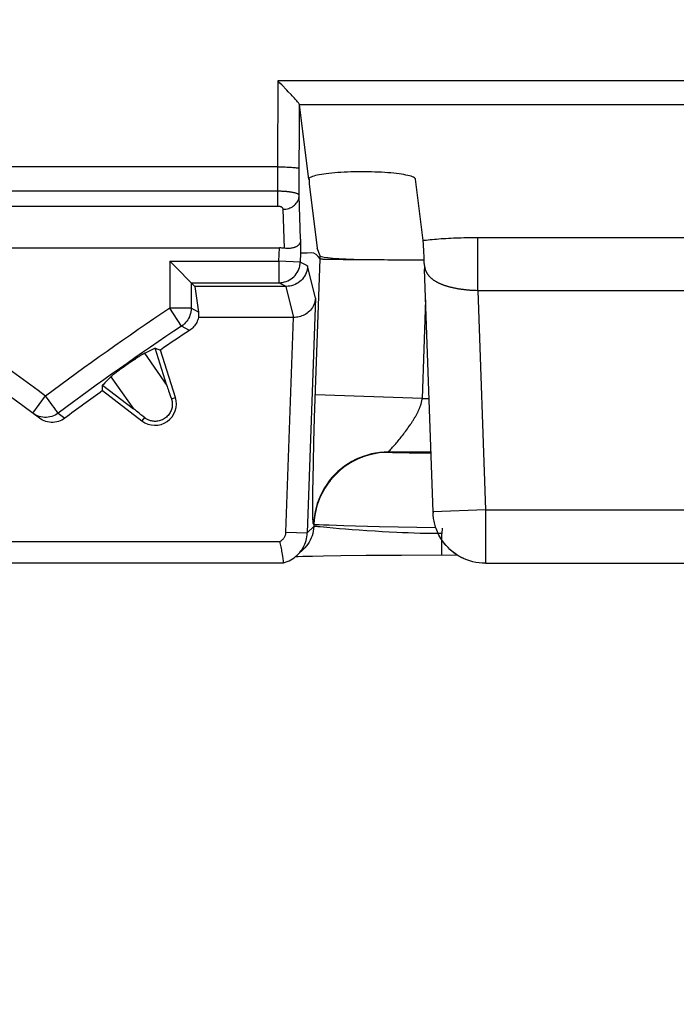
# Model space of a CAD drawing. Units: millimetres. Extents: x -10 to 268, y 49 to 188.
# Drawn here: x 131 to 137, y 115 to 124 of the extents above; entities that cross this region are included whole.
import ezdxf

# ---------------------------------------------------------------- set-up
doc = ezdxf.new("R2010")
doc.units = ezdxf.units.MM
doc.header["$LTSCALE"] = 16.335
doc.layers.get('0').update_dxf_attribs({"linetype": 'CONTINUOUS'})
doc.styles.get("Standard").update_dxf_attribs({"font": 'txt', "width": 0.8})
doc.dimstyles.new('DIMSTYLE_1', dxfattribs={"dimtxt": 3, "dimasz": 3, "dimexe": 1.5, "dimexo": 0.5, "dimgap": 0.75, "dimtad": 1, "dimtxsty": 'STANDARD', "dimblk": '_FILLED', "dimblk1": '_FILLED', "dimblk2": '_FILLED', "dimcen": 0.09, "dimazin": 2, "dimtfac": 1, "dimtofl": 0, "dimtmove": 0, "dimatfit": 3, "dimldrblk": '_FILLED', "dimfxl": 1, "dimtolj": 1, "dimarcsym": 0})

# ---------------------------------------------------------------- blocks, each defined once
blk = doc.blocks.new('_FILLED')
at = {"color": 0, "linetype": 'BYBLOCK'}
blk.add_solid([(0, 0), (-1, 0.3167), (-1, -0.3167)], dxfattribs=at)
blk = doc.blocks.new('*D4')
at = {"color": 7, "linetype": 'CONTINUOUS'}
for p, q in [((42.0903, 97.9952), (42.0903, 178.3102)), ((231.0903, 97.9952), (231.0903, 178.3102)), ((42.0903, 176.8102), (136.5903, 176.8102)), ((231.0903, 176.8102), (136.5903, 176.8102))]:
    blk.add_line(p, q, dxfattribs=at)
at = {"color": 7, "linetype": 'CONTINUOUS', "xscale": 3, "yscale": 3, "zscale": 3, "rotation": 180}
blk.add_blockref('_FILLED', (42.0903, 176.8102), dxfattribs=at)
at = {"color": 7, "linetype": 'CONTINUOUS', "xscale": 3, "yscale": 3, "zscale": 3}
blk.add_blockref('_FILLED', (231.0903, 176.8102), dxfattribs=at)
at = {"color": 7, "linetype": 'CONTINUOUS', "insert": (136.5903, 180.5602), "char_height": 3, "width": 9.642857, "attachment_point": 2, "line_spacing_factor": 0.9}
blk.add_mtext('{\\ftxt;\\W0.0001;\\H0.0001;\\~}{\\ftxt;\\W2.1428571429;\\H3.0; }{\\ftxt;\\W0.0001;\\H0.0001;\\~}', dxfattribs=at)

msp = doc.modelspace()

# ---------------------------------------------------------------- linework, layer by layer
at = {"color": 7, "linetype": 'CONTINUOUS'}
for p, q in [((133.0774, 122.4079), (133.0784, 123.2104)), ((133.0784, 123.2104), (140.102, 123.2104)), ((133.278, 122.9889), (133.2782, 122.9881)), ((133.3654, 122.2862), (133.2782, 122.9881)), ((128.8533, 122.4079), (133.0774, 122.4079)), ((133.3653, 122.2874), (133.3654, 122.2862)), ((133.3705, 122.2874), (133.3705, 122.2452)), ((133.3705, 122.2452), (133.4454, 121.6421)), ((134.4362, 121.7157), (134.3651, 122.2886)), ((134.4387, 121.6846), (134.438, 121.6947)), ((134.4392, 121.6741), (134.4387, 121.6846)), ((128.8389, 121.6452), (133.0917, 121.6452)), ((133.3523, 121.5968), (133.2901, 121.5979)), ((133.3932, 121.5998), (133.3523, 121.5968)), ((133.4737, 121.571), (133.4454, 121.6421)), ((134.44, 121.6582), (134.4392, 121.6741)), ((134.4412, 121.6323), (134.44, 121.6582)), ((134.4448, 121.5425), (134.4412, 121.6323)), ((133.5227, 121.541), (133.5536, 121.5403)), ((133.5536, 121.5403), (133.5913, 121.5396)), ((133.5913, 121.5396), (133.6863, 121.5383)), ((133.6863, 121.5383), (133.8718, 121.5368)), ((134.4455, 121.5283), (134.4448, 121.5425)), ((134.446, 121.519), (134.4455, 121.5283)), ((134.4463, 121.5129), (134.446, 121.519)), ((134.4465, 121.509), (134.4463, 121.5129)), ((134.4468, 121.5057), (134.4465, 121.509)), ((134.447, 121.5028), (134.4468, 121.5057)), ((134.4472, 121.5003), (134.447, 121.5028)), ((134.4474, 121.4981), (134.4472, 121.5003)), ((134.4475, 121.4962), (134.4474, 121.4981)), ((132.1339, 121.4517), (132.2611, 121.3244)), ((134.4481, 121.4904), (134.448, 121.4909)), ((134.4485, 121.4803), (134.4484, 121.483)), ((134.4487, 121.4639), (134.449, 121.4453)), ((134.5283, 119.1742), (134.449, 121.4453)), ((132.2647, 121.3208), (132.2652, 121.3203)), ((132.2652, 121.3203), (132.2652, 121.0811)), ((132.2652, 121.3203), (133.0873, 121.3203)), ((132.2997, 121.2858), (132.3334, 121.0446)), ((133.1551, 121.2858), (132.2997, 121.2858)), ((133.2264, 120.9952), (132.335, 120.9952)), ((132.0381, 120.3598), (131.9282, 120.7067)), ((131.9282, 120.7067), (131.9775, 120.6897)), ((132.118, 120.2463), (131.9775, 120.6897)), ((131.687, 120.5709), (131.7124, 120.5882)), ((131.7124, 120.5882), (131.7236, 120.5958)), ((131.7236, 120.5958), (131.7342, 120.6028)), ((131.7342, 120.6028), (131.7444, 120.6095)), ((131.7444, 120.6095), (131.7543, 120.616)), ((131.7543, 120.616), (131.7639, 120.6222)), ((131.7639, 120.6222), (131.771, 120.6267)), ((131.771, 120.6267), (131.778, 120.631)), ((131.778, 120.631), (131.7848, 120.6353)), ((131.7848, 120.6353), (131.7915, 120.6394)), ((131.7915, 120.6394), (131.7959, 120.642)), ((131.7959, 120.642), (131.8001, 120.6446)), ((131.8001, 120.6446), (131.8043, 120.647)), ((131.564, 120.4813), (131.5705, 120.4864)), ((131.5705, 120.4864), (131.5773, 120.4915)), ((131.5773, 120.4915), (131.5865, 120.4985)), ((131.5865, 120.4985), (131.5961, 120.5057)), ((131.5961, 120.5057), (131.606, 120.5131)), ((131.606, 120.5131), (131.6193, 120.5228)), ((131.6193, 120.5228), (131.6308, 120.5312)), ((131.6308, 120.5312), (131.654, 120.5478)), ((131.654, 120.5478), (131.665, 120.5555)), ((131.665, 120.5555), (131.6762, 120.5633)), ((131.6762, 120.5633), (131.687, 120.5709)), ((131.5303, 120.4541), (131.5339, 120.4571)), ((131.5339, 120.4571), (131.5375, 120.4602)), ((131.5375, 120.4602), (131.5413, 120.4633)), ((131.5413, 120.4633), (131.5452, 120.4665)), ((131.5513, 120.4713), (131.5575, 120.4763)), ((131.5575, 120.4763), (131.564, 120.4813)), ((131.4366, 120.3104), (131.4374, 120.3625)), ((131.4366, 120.3104), (131.8056, 120.0272)), ((131.4374, 120.3625), (131.7261, 120.141)), ((131.0845, 120.0531), (131.0705, 120.0435)), ((133.322, 118.8332), (133.261, 118.7742)), ((133.123, 118.7585), (133.1194, 118.7816)), ((133.1258, 118.7386), (133.123, 118.7585)), ((133.129, 118.7161), (133.1258, 118.7386)), ((133.243, 118.7582), (133.2684, 118.7592)), ((133.2684, 118.7592), (133.3094, 118.7605)), ((133.3094, 118.7605), (133.4016, 118.7629)), ((133.4016, 118.7629), (133.5054, 118.765)), ((133.5054, 118.765), (133.6655, 118.7675)), ((133.6655, 118.7675), (133.9016, 118.7701)), ((133.9016, 118.7701), (134.2339, 118.7722)), ((134.2339, 118.7722), (134.7537, 118.773)), ((133.0579, 118.6952), (128.8727, 118.6952)), ((133.131, 118.7014), (133.129, 118.7161)), ((133.1308, 118.7004), (133.1311, 118.7005)), ((135.0181, 118.6952), (138.1624, 118.6952))]:
    msp.add_line(p, q, dxfattribs=at)
at = {"color": 250, "linetype": 'CONTINUOUS'}
for p, q in [((133.277, 122.137), (133.2782, 122.9881)), ((133.278, 122.9889), (139.9026, 122.9889)), ((133.0771, 122.0344), (133.0774, 122.4041)), ((133.0771, 122.1756), (128.8535, 122.1756)), ((133.2894, 121.7279), (133.277, 122.137)), ((133.0771, 122.0344), (128.8535, 122.0344)), ((133.138, 121.6421), (133.127, 122.0071)), ((134.4362, 121.7157), (134.445, 121.7169)), ((134.445, 121.7169), (134.463, 121.7191)), ((134.463, 121.7191), (134.4816, 121.7213)), ((134.4816, 121.7213), (134.5008, 121.7233)), ((134.5008, 121.7233), (134.5205, 121.7253)), ((134.5205, 121.7253), (134.5408, 121.7272)), ((134.5408, 121.7272), (134.5617, 121.729)), ((134.5617, 121.729), (134.583, 121.7307)), ((134.583, 121.7307), (134.6049, 121.7324)), ((134.6049, 121.7324), (134.6271, 121.7339)), ((134.6271, 121.7339), (134.6498, 121.7353)), ((134.6498, 121.7353), (134.6729, 121.7366)), ((134.6729, 121.7366), (134.6963, 121.7378)), ((134.6963, 121.7378), (134.72, 121.7389)), ((134.72, 121.7389), (134.744, 121.7399)), ((134.744, 121.7399), (134.7683, 121.7407)), ((134.7683, 121.7407), (134.7928, 121.7415)), ((134.7928, 121.7415), (134.8175, 121.7421)), ((134.8175, 121.7421), (134.8423, 121.7426)), ((134.8423, 121.7426), (134.8671, 121.7431)), ((134.8671, 121.7431), (134.8921, 121.7433)), ((134.8921, 121.7433), (134.9184, 121.7435)), ((134.9184, 121.7435), (138.2341, 121.7436)), ((134.9464, 121.2484), (134.9464, 121.7436)), ((133.0873, 121.5203), (133.0917, 121.6452)), ((133.2901, 121.5979), (133.2871, 121.5133)), ((132.0652, 121.5203), (132.0652, 121.0811)), ((132.0652, 121.5203), (133.0873, 121.5203)), ((133.0873, 121.5203), (133.0873, 121.3203)), ((133.2871, 121.5133), (133.0873, 121.5203)), ((133.3551, 121.4788), (133.2871, 121.5133)), ((133.4204, 120.0553), (133.472, 121.5436)), ((133.4737, 121.5436), (133.4737, 121.571)), ((133.4291, 121.1762), (133.3551, 121.4788)), ((134.4487, 121.4639), (134.449, 121.4453)), ((133.1551, 121.2858), (133.0873, 121.3203)), ((133.0873, 121.3203), (133.089, 121.3203)), ((133.2264, 120.9952), (133.1553, 121.2858)), ((134.9321, 121.2489), (134.9464, 121.2484)), ((134.9464, 121.2484), (135.0181, 119.1953)), ((134.9464, 121.2484), (138.2341, 121.2484)), ((133.4291, 121.1762), (133.3524, 118.9796)), ((134.459, 121.1592), (134.4268, 120.236)), ((132.1764, 120.9148), (132.0652, 121.0811)), ((132.2652, 121.0811), (132.0652, 121.0811)), ((132.3334, 121.0446), (132.2652, 121.0811)), ((133.1525, 118.9866), (133.2227, 120.9952)), ((132.2512, 120.8745), (132.1764, 120.9148)), ((131.8277, 120.6598), (132.0381, 120.3598)), ((131.5158, 120.441), (131.7261, 120.141)), ((130.7834, 120.0994), (130.9022, 120.2603)), ((130.9112, 120.2484), (130.9022, 120.2603)), ((130.9617, 120.1804), (130.9112, 120.2484)), ((132.0809, 120.2345), (132.118, 120.2463)), ((134.4268, 120.236), (133.4275, 120.2709)), ((134.4268, 120.236), (134.4912, 120.236)), ((130.9692, 120.1703), (130.9617, 120.1804)), ((131.0131, 120.1112), (131.0054, 120.1217)), ((131.0216, 120.0998), (131.0212, 120.1004)), ((131.0216, 120.0998), (131.0845, 120.0531)), ((131.8293, 120.0581), (131.8056, 120.0272)), ((133.4139, 119.8275), (133.4204, 120.0553)), ((134.2718, 119.9291), (134.2804, 119.9408)), ((134.2804, 119.9408), (134.2889, 119.9526)), ((134.2889, 119.9526), (134.2974, 119.9646)), ((134.2974, 119.9646), (134.3057, 119.9766)), ((134.1953, 119.8318), (134.2035, 119.8417)), ((134.2035, 119.8417), (134.2118, 119.8518)), ((134.2118, 119.8518), (134.2203, 119.8622)), ((134.2203, 119.8622), (134.2287, 119.8729)), ((134.2287, 119.8729), (134.2373, 119.8837)), ((134.2373, 119.8837), (134.2459, 119.8948)), ((134.2459, 119.8948), (134.2545, 119.9061)), ((134.2545, 119.9061), (134.2632, 119.9175)), ((134.2632, 119.9175), (134.2718, 119.9291)), ((133.4092, 119.6335), (133.4139, 119.8275)), ((134.1189, 119.7469), (134.1261, 119.7543)), ((134.1261, 119.7543), (134.1329, 119.7615)), ((134.1329, 119.7615), (134.1382, 119.7671)), ((134.1382, 119.7671), (134.144, 119.7733)), ((134.144, 119.7733), (134.1503, 119.7802)), ((134.1503, 119.7802), (134.1571, 119.7877)), ((134.1571, 119.7877), (134.1642, 119.7957)), ((134.1642, 119.7957), (134.1717, 119.8042)), ((134.1717, 119.8042), (134.1794, 119.813)), ((134.1794, 119.813), (134.1873, 119.8223)), ((134.1873, 119.8223), (134.1953, 119.8318)), ((134.1135, 119.7329), (134.1105, 119.736)), ((134.5087, 119.736), (134.1105, 119.736)), ((134.1161, 119.744), (134.1189, 119.7469)), ((134.2147, 119.7278), (134.186, 119.7285)), ((134.2477, 119.7271), (134.2147, 119.7278)), ((134.3041, 119.7262), (134.2477, 119.7271)), ((134.3904, 119.7252), (134.3041, 119.7262)), ((134.5091, 119.7245), (134.3904, 119.7252)), ((133.4063, 119.4829), (133.4092, 119.6335)), ((133.4046, 119.3746), (133.4063, 119.4829)), ((133.4036, 119.2483), (133.4039, 119.3022)), ((133.4039, 119.3022), (133.4046, 119.3746)), ((133.4036, 119.2098), (133.4036, 119.2483)), ((133.4038, 119.1835), (133.4036, 119.2098)), ((135.0181, 119.1953), (134.5285, 119.1782)), ((135.0181, 119.1953), (138.1624, 119.1953)), ((133.404, 119.1597), (133.4038, 119.1835)), ((133.4043, 119.1453), (133.404, 119.1597)), ((133.4045, 119.1321), (133.4043, 119.1453)), ((133.4049, 119.1203), (133.4045, 119.1321)), ((133.4052, 119.1097), (133.4049, 119.1203)), ((134.5287, 119.1682), (134.5285, 119.1681)), ((134.5286, 119.176), (134.5286, 119.1744)), ((134.5287, 119.1707), (134.5287, 119.1704)), ((134.5287, 119.17), (134.5287, 119.1697)), ((134.529, 119.1611), (134.5287, 119.1682)), ((133.4134, 119.0385), (133.3524, 118.9796)), ((133.414, 119.0574), (133.411, 119.0606)), ((133.414, 119.0574), (133.4134, 119.0385)), ((133.445, 119.0383), (133.438, 119.0389)), ((133.453, 119.0376), (133.445, 119.0383)), ((133.4718, 119.0359), (133.453, 119.0376)), ((133.5356, 119.0297), (133.4718, 119.0359)), ((133.5578, 119.0505), (133.5047, 119.0524)), ((133.5944, 119.0242), (133.5356, 119.0297)), ((133.6953, 119.0462), (133.5578, 119.0505)), ((133.654, 119.0189), (133.5944, 119.0242)), ((133.71, 119.0142), (133.654, 119.0189)), ((134.0243, 119.0376), (133.6953, 119.0462)), ((133.7714, 119.0094), (133.71, 119.0142)), ((134.5553, 119.0256), (134.0243, 119.0376)), ((134.6134, 119.0244), (134.6116, 118.9729)), ((133.1525, 118.9866), (133.3524, 118.9796)), ((133.8382, 119.0044), (133.7714, 119.0094)), ((133.9102, 118.9994), (133.8382, 119.0044)), ((133.987, 118.9944), (133.9102, 118.9994)), ((134.0519, 118.9905), (133.987, 118.9944)), ((134.1195, 118.9868), (134.0519, 118.9905)), ((134.1892, 118.9833), (134.1195, 118.9868)), ((134.2426, 118.9809), (134.1892, 118.9833)), ((134.2968, 118.9787), (134.2426, 118.9809)), ((134.3516, 118.9768), (134.2968, 118.9787)), ((134.407, 118.9752), (134.3516, 118.9768)), ((134.444, 118.9744), (134.407, 118.9752)), ((134.4812, 118.9737), (134.444, 118.9744)), ((134.5371, 118.973), (134.4812, 118.9737)), ((134.5744, 118.9729), (134.5371, 118.973)), ((134.6116, 118.9729), (134.5744, 118.9729)), ((134.6116, 118.7729), (134.6116, 118.9729)), ((128.8335, 118.9005), (133.0971, 118.9005)), ((128.7994, 118.7005), (133.1311, 118.7005)), ((134.8457, 118.7266), (134.8442, 118.7274)), ((134.8733, 118.7172), (134.8722, 118.7177)), ((135.0183, 118.6954), (135.0171, 118.6952)), ((135.0183, 118.6954), (135.0181, 118.6952))]:
    msp.add_line(p, q, dxfattribs=at)
at = {"color": 7, "linetype": 'CONTINUOUS'}
for points in [[(133.1139, 123.1702), (133.0966, 123.1877), (133.0785, 123.2057)], [(133.1747, 123.1073), (133.1608, 123.1219), (133.1139, 123.1702)], [(133.278, 122.9889), (133.2771, 122.991), (133.2754, 122.9938), (133.2728, 122.9974), (133.2695, 123.0019), (133.2654, 123.0071), (133.2603, 123.0132), (133.2544, 123.0202), (133.2476, 123.0281), (133.2399, 123.0369), (133.2312, 123.0466), (133.2217, 123.057), (133.2113, 123.0684), (133.2, 123.0805), (133.1747, 123.1073)], [(134.3651, 122.2886), (134.3634, 122.2933), (134.3597, 122.2979), (134.3538, 122.3024), (134.3457, 122.3069), (134.3355, 122.3113), (134.3234, 122.3156), (134.3093, 122.3197), (134.2932, 122.3238), (134.2753, 122.3276), (134.2557, 122.3313), (134.2344, 122.3348), (134.2116, 122.3381), (134.1873, 122.3412), (134.1616, 122.344), (134.1347, 122.3466), (134.1067, 122.3489), (134.0776, 122.351), (134.0477, 122.3528), (134.017, 122.3544), (133.9856, 122.3556), (133.9538, 122.3566), (133.9217, 122.3572), (133.8892, 122.3576), (133.8568, 122.3577), (133.8243, 122.3574), (133.7919, 122.3569), (133.7599, 122.3561), (133.7283, 122.355), (133.6973, 122.3536), (133.667, 122.3519), (133.6375, 122.35), (133.6089, 122.3477), (133.5815, 122.3453), (133.5553, 122.3425), (133.5302, 122.3396), (133.5067, 122.3364), (133.4847, 122.333), (133.4642, 122.3294), (133.4455, 122.3256), (133.4287, 122.3216), (133.4136, 122.3175), (133.4005, 122.3133), (133.3894, 122.309), (133.3803, 122.3045), (133.3734, 122.3), (133.3686, 122.2954), (133.3659, 122.2908), (133.3653, 122.2874)], [(133.2894, 121.7279), (133.2893, 121.7226), (133.2891, 121.7176), (133.2888, 121.7128), (133.2883, 121.7084), (133.2876, 121.7043), (133.2868, 121.7005), (133.2859, 121.697), (133.2848, 121.6938), (133.2836, 121.6908), (133.2822, 121.6878), (133.2807, 121.685), (133.279, 121.6823), (133.2771, 121.6796), (133.275, 121.677), (133.2727, 121.6744), (133.2702, 121.6719), (133.2675, 121.6694), (133.2646, 121.667), (133.2613, 121.6645), (133.2577, 121.6621), (133.2538, 121.6597), (133.2495, 121.6573), (133.2449, 121.655), (133.2399, 121.6528), (133.2344, 121.6507), (133.2286, 121.6486), (133.2222, 121.6467), (133.2154, 121.645), (133.208, 121.6434), (133.2, 121.6421), (133.1913, 121.641), (133.182, 121.6403), (133.172, 121.6399), (133.1613, 121.64), (133.15, 121.6407), (133.138, 121.6421)], [(134.438, 121.6947), (134.4377, 121.6995), (134.4373, 121.7041), (134.437, 121.7082), (134.4366, 121.7121), (134.4362, 121.7157)], [(133.4337, 121.584), (133.4135, 121.5957), (133.3932, 121.5998)], [(132.0652, 121.5203), (132.0835, 121.5019), (132.1339, 121.4517)], [(133.4737, 121.5436), (133.4538, 121.5666), (133.4337, 121.584)], [(133.472, 121.5436), (133.4736, 121.5432), (133.4772, 121.5428), (133.4826, 121.5425), (133.4899, 121.5421), (133.499, 121.5417), (133.51, 121.5414), (133.5227, 121.541)], [(133.1999, 121.355), (133.2136, 121.3653), (133.2264, 121.3766), (133.2381, 121.389), (133.2488, 121.4023), (133.2582, 121.4166), (133.2665, 121.4315), (133.2734, 121.4471), (133.279, 121.4633), (133.2824, 121.4764)], [(133.3551, 121.4788), (133.3537, 121.4619), (133.351, 121.4451), (133.3468, 121.4286), (133.3412, 121.4125), (133.3343, 121.3969), (133.3261, 121.382)], [(134.448, 121.4914), (134.4479, 121.4919), (134.4476, 121.4956)], [(134.4484, 121.483), (134.4484, 121.4842), (134.4484, 121.4852), (134.4483, 121.4861), (134.4483, 121.4869), (134.4483, 121.4876), (134.4482, 121.4882), (134.4482, 121.4888), (134.4482, 121.4894), (134.4481, 121.4899)], [(132.2611, 121.3244), (132.2633, 121.3222), (132.2997, 121.2858)], [(133.089, 121.3203), (133.1044, 121.321), (133.1213, 121.3232), (133.138, 121.3268), (133.1543, 121.3319), (133.1702, 121.3383), (133.1854, 121.346), (133.1999, 121.355)], [(133.3261, 121.382), (133.3166, 121.3678), (133.306, 121.3545), (133.2942, 121.3421), (133.2814, 121.3307), (133.2677, 121.3205), (133.2532, 121.3115), (133.238, 121.3038), (133.2221, 121.2974), (133.2058, 121.2923), (133.1892, 121.2887), (133.1723, 121.2866), (133.1553, 121.2858)], [(133.4291, 121.1762), (133.4274, 121.1597), (133.4243, 121.1437), (133.4198, 121.1284), (133.4142, 121.1138), (133.4075, 121.1), (133.3998, 121.087), (133.3912, 121.0748), (133.3818, 121.0635), (133.3717, 121.053), (133.3611, 121.0434), (133.35, 121.0348), (133.3384, 121.027), (133.3265, 121.0202), (133.3144, 121.0142), (133.302, 121.009), (133.2895, 121.0047), (133.2769, 121.0013), (133.2642, 120.9986), (133.2515, 120.9967), (133.2389, 120.9956), (133.2264, 120.9952)], [(132.2652, 121.0811), (132.2645, 121.0647), (132.2625, 121.0485), (132.2592, 121.0325), (132.2546, 121.0168), (132.2487, 121.0016), (132.2416, 120.9868), (132.2333, 120.9727), (132.2239, 120.9594), (132.2134, 120.9468), (132.202, 120.9352), (132.1896, 120.9245), (132.1764, 120.9148)], [(132.3334, 121.0446), (132.3341, 121.0387), (132.3347, 121.0328), (132.3352, 121.0271), (132.3355, 121.0215), (132.3356, 121.016), (132.3356, 121.0106), (132.3355, 121.0054), (132.3353, 121.0003), (132.335, 120.9952)], [(132.335, 120.9952), (132.3317, 120.9831), (132.3278, 120.9713), (132.3231, 120.9598), (132.3177, 120.9486), (132.3115, 120.9376), (132.3047, 120.9271), (132.2972, 120.917), (132.2891, 120.9073), (132.2804, 120.8982), (132.2712, 120.8898), (132.2615, 120.8819), (132.2512, 120.8745)], [(131.8043, 120.647), (131.8084, 120.6494), (131.8104, 120.6505), (131.8123, 120.6516), (131.8142, 120.6527), (131.8161, 120.6537), (131.8179, 120.6547), (131.8197, 120.6557), (131.8214, 120.6566), (131.8231, 120.6575), (131.8247, 120.6583), (131.8263, 120.659), (131.8277, 120.6598)], [(131.5158, 120.441), (131.5169, 120.4421), (131.5182, 120.4433), (131.5195, 120.4445), (131.5209, 120.4458), (131.5223, 120.4471), (131.5238, 120.4485), (131.5254, 120.4499), (131.527, 120.4513), (131.5286, 120.4527), (131.5303, 120.4541)], [(131.5452, 120.4665), (131.5492, 120.4697), (131.5513, 120.4713)], [(132.0809, 120.2345), (132.0827, 120.229), (132.0844, 120.2231), (132.0859, 120.2168), (132.0872, 120.2102), (132.0883, 120.2033), (132.0891, 120.1959), (132.0895, 120.1882), (132.0895, 120.18), (132.0891, 120.1714), (132.0882, 120.1624), (132.0867, 120.1531), (132.0845, 120.1437), (132.0817, 120.1341), (132.0782, 120.1244), (132.074, 120.1148), (132.069, 120.1053), (132.0633, 120.0959), (132.057, 120.0869), (132.05, 120.0784), (132.0424, 120.0703), (132.0343, 120.0627), (132.0256, 120.0556), (132.0164, 120.0491), (132.0068, 120.0434), (131.9969, 120.0383), (131.9867, 120.0339), (131.9763, 120.0303), (131.9656, 120.0274), (131.9549, 120.0252), (131.9442, 120.0238), (131.9338, 120.0231), (131.9235, 120.0231), (131.9135, 120.0237), (131.9039, 120.025), (131.8946, 120.0267), (131.8858, 120.0289), (131.8776, 120.0314), (131.87, 120.0342), (131.8628, 120.0373), (131.8562, 120.0405), (131.85, 120.0438), (131.8442, 120.0473), (131.8389, 120.0509), (131.8339, 120.0545), (131.8293, 120.0581)], [(131.0705, 120.0435), (131.0558, 120.0353), (131.0405, 120.0283), (131.0245, 120.0226), (131.0079, 120.0182), (130.991, 120.0153), (130.9739, 120.0138), (130.9565, 120.0138), (130.9394, 120.0153), (130.9226, 120.0182), (130.906, 120.0226), (130.89, 120.0283), (130.8748, 120.0352), (130.8601, 120.0435), (130.846, 120.0531)], [(134.532, 119.1259), (134.5311, 119.1333), (134.5304, 119.1405), (134.5298, 119.1476), (134.5293, 119.1546), (134.5289, 119.1614), (134.5285, 119.1681)], [(134.584, 118.9587), (134.5762, 118.9742), (134.5693, 118.9895), (134.563, 119.0045), (134.5575, 119.0192), (134.5526, 119.0335), (134.5482, 119.0476), (134.5444, 119.0615), (134.541, 119.075), (134.5382, 119.0883), (134.5357, 119.1012), (134.5337, 119.1137), (134.532, 119.1259)], [(133.261, 118.7742), (133.2695, 118.7828), (133.2816, 118.7963), (133.2929, 118.8105), (133.3033, 118.8254), (133.3128, 118.8409), (133.3214, 118.8569), (133.3289, 118.8733), (133.3355, 118.8902), (133.341, 118.9075), (133.3454, 118.9251), (133.3488, 118.9431), (133.3512, 118.9612), (133.3524, 118.9796)], [(135.0171, 118.6952), (134.9881, 118.6962), (134.9591, 118.6988), (134.9303, 118.7032), (134.9016, 118.7093), (134.8733, 118.7172), (134.8457, 118.7266), (134.819, 118.7375), (134.7933, 118.7499), (134.7689, 118.7634), (134.746, 118.7778), (134.7245, 118.7931), (134.7045, 118.8089), (134.686, 118.8252), (134.6688, 118.8418), (134.6531, 118.8587), (134.6387, 118.8756), (134.6255, 118.8924), (134.6136, 118.9093), (134.6027, 118.926), (134.5928, 118.9425), (134.584, 118.9587)], [(133.1194, 118.7816), (133.1174, 118.7941), (133.1153, 118.8072), (133.113, 118.8205), (133.1106, 118.8342), (133.1081, 118.8481), (133.1054, 118.8617), (133.1027, 118.875), (133.0999, 118.888), (133.0971, 118.9005)], [(133.1308, 118.7004), (133.1482, 118.7057), (133.1652, 118.712), (133.1818, 118.7193), (133.1979, 118.7276), (133.2135, 118.7369), (133.2285, 118.7471), (133.2429, 118.7582), (133.2566, 118.7701), (133.261, 118.7742)]]:
    msp.add_lwpolyline(points, dxfattribs=at)
at = {"color": 250, "linetype": 'CONTINUOUS'}
for points in [[(133.0774, 122.4041), (133.0946, 122.404), (133.1117, 122.4038), (133.1286, 122.4035), (133.145, 122.4031), (133.161, 122.4025), (133.1763, 122.4019), (133.191, 122.4012), (133.2047, 122.4004), (133.2175, 122.3995), (133.2293, 122.3985), (133.24, 122.3975), (133.2494, 122.3964), (133.2575, 122.3952), (133.2643, 122.394), (133.2698, 122.3927), (133.2738, 122.3915), (133.2763, 122.3901), (133.2773, 122.3888)], [(133.277, 122.137), (133.2764, 122.1395), (133.275, 122.1419), (133.2729, 122.1442), (133.2703, 122.1464), (133.2672, 122.1484), (133.2637, 122.1504), (133.2598, 122.1522), (133.2556, 122.154), (133.2511, 122.1556), (133.2464, 122.1571), (133.2416, 122.1586), (133.2366, 122.1599), (133.2315, 122.1612), (133.2263, 122.1624), (133.221, 122.1635), (133.2157, 122.1645), (133.2104, 122.1655), (133.2051, 122.1664), (133.1998, 122.1672), (133.1946, 122.168), (133.1895, 122.1687), (133.1844, 122.1694), (133.1794, 122.17), (133.1745, 122.1705), (133.1696, 122.1711), (133.1649, 122.1715), (133.1601, 122.172), (133.1553, 122.1724), (133.1505, 122.1728), (133.1457, 122.1731), (133.1408, 122.1735), (133.1359, 122.1738), (133.1308, 122.1741), (133.1257, 122.1744), (133.1204, 122.1746), (133.1149, 122.1748), (133.1092, 122.175), (133.1033, 122.1752), (133.0972, 122.1754), (133.0907, 122.1755), (133.084, 122.1755), (133.0771, 122.1756)], [(133.127, 122.0071), (133.14, 122.0077), (133.1529, 122.0093), (133.1656, 122.0118), (133.178, 122.0152), (133.1901, 122.0196), (133.2016, 122.0249), (133.2126, 122.031), (133.223, 122.0379), (133.2326, 122.0456), (133.2414, 122.0539), (133.2494, 122.0629), (133.2565, 122.0724), (133.2625, 122.0824), (133.2676, 122.0928), (133.2716, 122.1036), (133.2745, 122.1146), (133.2763, 122.1258), (133.277, 122.137)], [(133.127, 122.0071), (133.1268, 122.0089), (133.1265, 122.0106), (133.126, 122.0122), (133.1254, 122.0138), (133.1246, 122.0152), (133.1237, 122.0166), (133.1227, 122.0179), (133.1217, 122.0191), (133.1206, 122.0203), (133.1194, 122.0214), (133.1182, 122.0224), (133.1169, 122.0234), (133.1156, 122.0243), (133.1143, 122.0251), (133.113, 122.0259), (133.1117, 122.0266), (133.1104, 122.0273), (133.1091, 122.0279), (133.1077, 122.0285), (133.1064, 122.0291), (133.1051, 122.0296), (133.1039, 122.03), (133.1026, 122.0305), (133.1014, 122.0309), (133.1002, 122.0312), (133.099, 122.0316), (133.0978, 122.0319), (133.0966, 122.0322), (133.0954, 122.0324), (133.0942, 122.0327), (133.093, 122.0329), (133.0918, 122.0331), (133.0905, 122.0333), (133.0892, 122.0335), (133.0879, 122.0337), (133.0865, 122.0339), (133.0851, 122.034), (133.0836, 122.0341), (133.0821, 122.0342), (133.0805, 122.0343), (133.0788, 122.0343), (133.0771, 122.0344)], [(133.2824, 121.4764), (133.2831, 121.4797), (133.2858, 121.4965), (133.2871, 121.5133)], [(134.4485, 121.4803), (134.4489, 121.4762), (134.4494, 121.4722), (134.4501, 121.4683), (134.4507, 121.4644), (134.4515, 121.4605), (134.4524, 121.4567), (134.4533, 121.4529), (134.4543, 121.4492), (134.4554, 121.4455), (134.4565, 121.4419), (134.4577, 121.4384), (134.459, 121.4348), (134.4604, 121.4314), (134.4618, 121.4279), (134.4634, 121.4245), (134.465, 121.4212), (134.4666, 121.4178), (134.4684, 121.4145), (134.4702, 121.4113), (134.4721, 121.408), (134.4741, 121.4049), (134.4762, 121.4017), (134.4783, 121.3986), (134.4806, 121.3955)], [(134.4806, 121.3955), (134.4829, 121.3924), (134.4852, 121.3894), (134.4877, 121.3864), (134.4902, 121.3834), (134.4929, 121.3805), (134.4956, 121.3776), (134.4983, 121.3747), (134.5012, 121.3719), (134.5041, 121.3691), (134.5071, 121.3663), (134.5102, 121.3636), (134.5133, 121.3609), (134.5166, 121.3582), (134.5199, 121.3556), (134.5232, 121.353), (134.5267, 121.3504), (134.5302, 121.3479), (134.5338, 121.3454)], [(134.5338, 121.3454), (134.5374, 121.3429), (134.5412, 121.3405), (134.545, 121.3381), (134.5488, 121.3357), (134.5528, 121.3334), (134.5567, 121.3311), (134.5608, 121.3288), (134.5649, 121.3265), (134.5691, 121.3243), (134.5734, 121.3222), (134.5777, 121.32), (134.5821, 121.3179), (134.5865, 121.3159), (134.591, 121.3138), (134.5956, 121.3118), (134.6002, 121.3099), (134.6049, 121.3079), (134.6096, 121.306), (134.6144, 121.3041), (134.6193, 121.3023), (134.6242, 121.3005), (134.6291, 121.2987), (134.6342, 121.297), (134.6392, 121.2952), (134.6443, 121.2936), (134.6495, 121.2919), (134.6547, 121.2903), (134.66, 121.2887), (134.6653, 121.2871), (134.6707, 121.2856), (134.6761, 121.2841), (134.6815, 121.2827), (134.687, 121.2812), (134.6926, 121.2798), (134.6982, 121.2784), (134.7038, 121.2771), (134.7095, 121.2758), (134.7152, 121.2745), (134.7209, 121.2733), (134.7267, 121.2721), (134.7325, 121.2709), (134.7384, 121.2697), (134.7442, 121.2686), (134.7502, 121.2675), (134.7561, 121.2664), (134.7621, 121.2654), (134.7681, 121.2644), (134.7742, 121.2634), (134.7802, 121.2625), (134.7863, 121.2616), (134.7925, 121.2607), (134.7986, 121.2598), (134.8048, 121.259), (134.811, 121.2582), (134.8172, 121.2574), (134.8235, 121.2567), (134.8297, 121.256), (134.836, 121.2553), (134.8423, 121.2547), (134.8486, 121.2541), (134.855, 121.2535), (134.8613, 121.2529), (134.8676, 121.2524), (134.874, 121.2519), (134.8804, 121.2515), (134.8868, 121.251), (134.8932, 121.2506), (134.8995, 121.2503), (134.9059, 121.2499), (134.9123, 121.2496), (134.9187, 121.2494), (134.9321, 121.2489)], [(134.3181, 119.9946), (134.3221, 120.0007), (134.3261, 120.0067), (134.33, 120.0128), (134.334, 120.0188), (134.3378, 120.0249), (134.3416, 120.0309), (134.3454, 120.0369), (134.3491, 120.0429), (134.3527, 120.0489), (134.3563, 120.0549), (134.3598, 120.0609), (134.3633, 120.0669), (134.3667, 120.0728), (134.37, 120.0787), (134.3732, 120.0846), (134.3764, 120.0905), (134.3795, 120.0963), (134.3825, 120.1021), (134.3854, 120.1079), (134.3882, 120.1136), (134.391, 120.1194), (134.3936, 120.125), (134.3962, 120.1307), (134.3986, 120.1363), (134.401, 120.1419), (134.4033, 120.1474), (134.4055, 120.1529), (134.4076, 120.1583), (134.4095, 120.1638), (134.4114, 120.1691), (134.4132, 120.1745), (134.4149, 120.1798), (134.4165, 120.185), (134.418, 120.1903), (134.4194, 120.1955), (134.4206, 120.2006), (134.4218, 120.2058), (134.4229, 120.2109), (134.4239, 120.2159), (134.4247, 120.221), (134.4255, 120.226), (134.4262, 120.231), (134.4268, 120.236)], [(130.9895, 120.1431), (130.9831, 120.1516), (130.9692, 120.1703)], [(131.0054, 120.1217), (131.0006, 120.1281), (130.9895, 120.1431)], [(131.0216, 120.0998), (131.0076, 120.0903), (130.9927, 120.0819), (130.9773, 120.0749), (130.9612, 120.0692), (130.9448, 120.0649), (130.928, 120.062), (130.9111, 120.0605), (130.8941, 120.0605), (130.8772, 120.0619), (130.8604, 120.0647), (130.8439, 120.069), (130.8279, 120.0746), (130.8124, 120.0816), (130.7975, 120.0899), (130.7834, 120.0994)], [(131.0212, 120.1004), (131.0185, 120.1041), (131.0131, 120.1112)], [(134.3057, 119.9766), (134.3099, 119.9826), (134.3181, 119.9946)], [(134.1105, 119.736), (134.0707, 119.7349), (134.031, 119.7315), (133.9916, 119.7258), (133.9526, 119.718), (133.9141, 119.7079), (133.8762, 119.6956), (133.8391, 119.6812), (133.8029, 119.6648), (133.7676, 119.6462), (133.7335, 119.6258), (133.7006, 119.6034), (133.669, 119.5791), (133.6389, 119.5532), (133.6102, 119.5255), (133.5832, 119.4963), (133.5579, 119.4656), (133.5344, 119.4334), (133.5127, 119.4), (133.493, 119.3655), (133.4752, 119.3298), (133.4596, 119.2933), (133.446, 119.2558), (133.4346, 119.2177), (133.4253, 119.179), (133.4183, 119.1398), (133.4135, 119.1003), (133.411, 119.0606)], [(134.1135, 119.7329), (134.0687, 119.7315), (134.0242, 119.7272), (133.98, 119.72), (133.9363, 119.7101), (133.8934, 119.6973), (133.8513, 119.6819), (133.8104, 119.6638), (133.7707, 119.6431), (133.7324, 119.6199), (133.6956, 119.5943), (133.6606, 119.5665), (133.6274, 119.5364), (133.5962, 119.5043), (133.5671, 119.4702), (133.5402, 119.4344), (133.5157, 119.3969), (133.4937, 119.3579), (133.4742, 119.3176), (133.4573, 119.2762), (133.443, 119.2337), (133.4316, 119.1904), (133.4229, 119.1465), (133.417, 119.1021), (133.414, 119.0574)], [(134.1105, 119.736), (134.1103, 119.7362), (134.1102, 119.7364), (134.1102, 119.7367), (134.1104, 119.7371), (134.1107, 119.7376), (134.1111, 119.7382), (134.1116, 119.7389), (134.1122, 119.7397), (134.113, 119.7406), (134.1139, 119.7416), (134.115, 119.7427), (134.1161, 119.744)], [(134.186, 119.7285), (134.1617, 119.7293), (134.1512, 119.7297), (134.1419, 119.7302), (134.1338, 119.7306), (134.1269, 119.731), (134.1214, 119.7315), (134.1174, 119.732), (134.1147, 119.7324), (134.1135, 119.7329)], [(135.0181, 119.1953), (135.0183, 118.6969), (135.0183, 118.6954)], [(133.411, 119.0606), (133.4107, 119.0609), (133.4105, 119.0612), (133.4102, 119.0617), (133.41, 119.0623), (133.4097, 119.063), (133.4095, 119.0637), (133.4092, 119.0647), (133.409, 119.0657), (133.4087, 119.0669), (133.4085, 119.0682), (133.4082, 119.0697), (133.408, 119.0714), (133.4077, 119.0732), (133.4075, 119.0753), (133.4072, 119.0776), (133.407, 119.0801), (133.4068, 119.0828), (133.4065, 119.0858), (133.4063, 119.089), (133.4061, 119.0926), (133.4059, 119.0964), (133.4056, 119.1005), (133.4054, 119.105), (133.4052, 119.1097)], [(134.5286, 119.1738), (134.5287, 119.1719), (134.5287, 119.1715)], [(134.5287, 119.1694), (134.5287, 119.1692), (134.5287, 119.1689), (134.5287, 119.1687), (134.5287, 119.1686), (134.5287, 119.1684), (134.5287, 119.1683), (134.5287, 119.1683), (134.5287, 119.1682)], [(133.4134, 119.0385), (133.4118, 119.0166), (133.4086, 118.9949), (133.4039, 118.9735), (133.3976, 118.9525), (133.3898, 118.932), (133.3805, 118.9121), (133.3698, 118.893)], [(133.438, 119.0389), (133.4348, 119.0392), (133.4318, 119.0394), (133.4291, 119.0395), (133.4266, 119.0396), (133.4243, 119.0397), (133.4222, 119.0398), (133.4204, 119.0398), (133.4187, 119.0397), (133.4173, 119.0396), (133.4161, 119.0395), (133.4151, 119.0393), (133.4143, 119.0391), (133.4137, 119.0388), (133.4134, 119.0385)], [(133.5047, 119.0524), (133.4628, 119.0541), (133.4464, 119.0549), (133.4332, 119.0556), (133.4233, 119.0563), (133.4169, 119.0569), (133.414, 119.0574)], [(133.0971, 118.9005), (133.1024, 118.9033), (133.1074, 118.9065), (133.1123, 118.9099), (133.117, 118.9136), (133.1214, 118.9175), (133.1256, 118.9218), (133.1296, 118.9262), (133.1332, 118.9309), (133.1366, 118.9358), (133.1397, 118.9409), (133.1424, 118.9462), (133.1449, 118.9516), (133.147, 118.9572), (133.1488, 118.9629), (133.1503, 118.9687), (133.1514, 118.9745), (133.1521, 118.9805), (133.1525, 118.9866)], [(134.6531, 118.8587), (134.651, 118.8612), (134.6321, 118.884), (134.6145, 118.9079), (134.5985, 118.9329), (134.584, 118.9587)], [(133.3698, 118.893), (133.3577, 118.8747), (133.3444, 118.8573), (133.3297, 118.8409), (133.322, 118.8332)], [(134.819, 118.7375), (134.8168, 118.7388), (134.7902, 118.7518), (134.7644, 118.7664), (134.7395, 118.7825), (134.7156, 118.8002), (134.6929, 118.8192), (134.6713, 118.8396), (134.6688, 118.8418)]]:
    msp.add_lwpolyline(points, dxfattribs=at)
for centre, radius, start, end in [((114.0903, 97.4952), 28.3, 53.55415, 56.3051), ((147.8403, 97.4952), 28.3751, 123.77604, 126.65059)]:
    msp.add_arc(centre, radius, start, end, dxfattribs=at)
at = {"color": 7, "linetype": 'CONTINUOUS'}
for centre, radius, start, end in [((114.0903, 97.4952), 28.1, 53.39539, 56.3051), ((147.8403, 97.4952), 28.1751, 123.77604, 126.65059), ((147.8403, 97.4952), 28.1, 123.69489, 124.36838), ((147.8403, 97.4952), 28.1, 125.71548, 126.60463), ((131.9274, 120.1859), 0.2, 232.49953, 17.58433)]:
    msp.add_arc(centre, radius, start, end, dxfattribs=at)
for centre, major_axis, ratio, start_param, end_param in [((133.2902, 127.3295), (0.0001, 5.7316), 0.000609, -3.355, -3.141603), ((133.0876, 121.5298), (0.2002, 0.0035), 0.576648, 1.306112, 1.540609), ((134.4724, 121.5718), (1.0006, 0), 0.043708, -3.080533, -2.214603), ((134.4724, 121.5438), (1.0006, 0), 0.008722, -2.214602, -1.598048), ((134.4488, 135.4978), (-0.0001, 14.0425), 0.000609, -3.201219, -3.176489), ((143.4674, 96.1094), (26.2604, 8.3224), 0.986038, 1.700719, 1.704745), ((150.6328, 101.1345), (16.7701, 21.8548), 0.986038, 1.436848, 1.440873), ((132.3066, 119.6452), (-0.2752, 0.7403), 0.013006, 0.25931, 0.645059), ((132.3066, 119.6452), (0.6023, -0.5109), 0.013006, 2.496533, 2.882283), ((134.8593, 116.7175), (-0.328, 2.5065), 0.019078, 0.197196, 0.20913)]:
    msp.add_ellipse(centre, major_axis=major_axis, ratio=ratio, start_param=start_param, end_param=end_param, dxfattribs=at)

# ---------------------------------------------------------------- dimensions: what is measured, and where the dimension line sits
dim = msp.add_linear_dim(base=(231.0903, 176.8102), p1=(42.0903, 97.4952), p2=(231.0903, 97.4952), text='{\\ftxt;\\W0.0001;\\H0.0001;\\~}{\\ftxt;\\W2.1428571429;\\H3.0; }{\\ftxt;\\W0.0001;\\H0.0001;\\~}', dimstyle='DIMSTYLE_1', dxfattribs=at)
dim.commit()
dim.dimension.update_dxf_attribs({"geometry": '*D4', "text_midpoint": (136.1617, 176.8102), "dimtype": 160})

doc.saveas('drawing.dxf')
